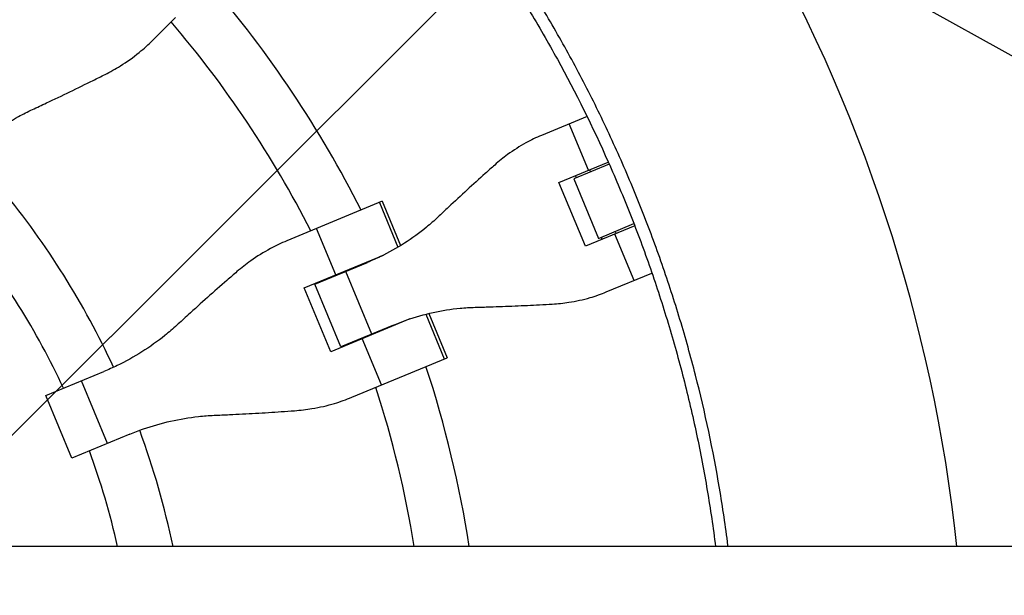
# Model space of a CAD drawing. Units: millimetres. Extents: x -3263 to 3263, y -3936 to 3936.
# Drawn here: x -1261 to -970, y 36 to 206 of the extents above; entities that cross this region are included whole.
import ezdxf

# ---------------------------------------------------------------- set-up
doc = ezdxf.new("R2010")
doc.units = ezdxf.units.MM
doc.header["$LTSCALE"] = 20
doc.linetypes.add('HIDDEN', pattern=[9.525, 6.35, -3.175])
doc.layers.add('2d', color=230, linetype='Continuous')
doc.layers.add('EN-Free_Space_Hatch', color=10, linetype='HIDDEN')

msp = doc.modelspace()

# ---------------------------------------------------------------- hatches: boundary and pattern name
at = {"layer": 'EN-Free_Space_Hatch'}
h = msp.add_hatch(dxfattribs=at)
h.set_pattern_fill('ANSI31', color=256, scale=100)
h.paths.add_polyline_path([(-2582.5, 3854.5), (-332.5, 3854.5), (-332.5, -3854.5), (-2582.5, -3854.5)])
h.paths.add_polyline_path([(25, -3935.5), (2982.5, -3935.5), (2982.5, 3935.5), (25, 3935.5)])

# ---------------------------------------------------------------- linework, layer by layer
at = {"layer": '2d', "linetype": 'Continuous'}
for p, q in [((-707.73, 50.8), (-1107.37, 273.08)), ((-1221.79, 200.33), (-1215.06, 207.06)), ((-1093.62, 177.8), (-1107.1, 172.22)), ((-1093.23, 161.93), (-1098.9, 175.61)), ((-1101.91, 158.33), (-1087.35, 164.36)), ((-1087.07, 163.72), (-1097.54, 159.38)), ((-1083.68, 165.12), (-1083.68, 165.12)), ((-1096.75, 159.71), (-1097.02, 160.36)), ((-1092.87, 162.07), (-1092.61, 161.43)), ((-1094.11, 139.48), (-1101.91, 158.33)), ((-1097.54, 159.38), (-1090.27, 141.83)), ((-1154.06, 152.77), (-1182.22, 141.1)), ((-1154.89, 152.43), (-1149.42, 139.22)), ((-1154.06, 152.77), (-1148.64, 139.68)), ((-1079.54, 145.51), (-1094.11, 139.48)), ((-1090.27, 141.83), (-1079.8, 146.17)), ((-1167.76, 131.06), (-1173.43, 144.74)), ((-1079.75, 129.39), (-1085.43, 143.08)), ((-1085.34, 143.87), (-1085.07, 143.23)), ((-1089.48, 142.16), (-1089.21, 141.51)), ((-1177.07, 127.2), (-1153.72, 136.87)), ((-1173.98, 128.28), (-1158.39, 134.74)), ((-1157.15, 113.57), (-1164.81, 132.08)), ((-1087.95, 125.99), (-1074.47, 131.58)), ((-1166.31, 109.77), (-1173.98, 128.28)), ((-1173.24, 128.78), (-1173.17, 128.62)), ((-1169.41, 130.37), (-1169.34, 130.2)), ((-1169.26, 108.35), (-1177.07, 127.2)), ((-1141.21, 119.41), (-1135.74, 106.2)), ((-1140.34, 119.62), (-1134.92, 106.54)), ((-1145.92, 118.02), (-1169.26, 108.35)), ((-1150.72, 116.23), (-1166.31, 109.77)), ((-1161.68, 111.69), (-1161.61, 111.52)), ((-1154.28, 98.52), (-1159.95, 112.21)), ((-1165.43, 109.94), (-1165.5, 110.11)), ((-1163.07, 94.88), (-1134.92, 106.54)), ((-1253.33, 95.41), (-1236.23, 102.5)), ((-1235.16, 81.25), (-1242.83, 99.76)), ((-1245.66, 76.9), (-1253.33, 95.41)), ((-1228.56, 83.99), (-1245.66, 76.9)), ((-52.5, 50.8), (-2093.44, 50.8))]:
    msp.add_line(p, q, dxfattribs=at)
for radius, start, end in [(475.75, 6.1296, 30.1621), (333, 26.8085, 40.6915), (317, 27.0265, 40.4735), (247, 24.8393, 39.1868), (231, 24.9854, 38.7826), (333, 24.253, 24.2553), (317, 24.3109, 24.3439), (333, 20.7447, 20.747), (317, 20.6561, 20.6891), (333, 8.7749, 18.1915), (317, 9.2215, 17.9735), (247, 11.8686, 20.1607), (231, 12.7039, 20.0146)]:
    msp.add_arc((-1457.5, 0), radius, start, end, dxfattribs=at)
for points, knots in [([(-1052.01, 50.8), (-1052.02, 50.91), (-1052.03, 51.01), (-1052.4, 53.94), (-1052.79, 56.76), (-1053.62, 62.39), (-1054.06, 65.21), (-1056.43, 79.25), (-1058.79, 90.38), (-1062.33, 104.18), (-1063.06, 106.93), (-1064.59, 112.42), (-1065.38, 115.15), (-1067.85, 123.32), (-1069.6, 128.74), (-1072.4, 136.8), (-1073.37, 139.48), (-1075.35, 144.82), (-1076.37, 147.48), (-1079.5, 155.43), (-1083.91, 165.93), (-1088.74, 176.23), (-1092.53, 183.89), (-1093.83, 186.43), (-1096.46, 191.48), (-1097.8, 193.99), (-1101.91, 201.48), (-1104.75, 206.41), (-1110.63, 216.15), (-1113.68, 220.97), (-1123.12, 235.21), (-1129.8, 244.43), (-1136.86, 253.37)], [0.0509493, 0.0509493, 0.0509493, 0.0509493, 0.0512673, 0.0512673, 0.0598118, 0.0598118, 0.0683564, 0.0683564, 0.1025346, 0.1025346, 0.1110791, 0.1110791, 0.1196237, 0.1196237, 0.1367128, 0.1367128, 0.1452573, 0.1452573, 0.1538019, 0.1538019, 0.170891, 0.1879801, 0.1879801, 0.1965246, 0.1965246, 0.2050692, 0.2050692, 0.2221583, 0.2221583, 0.2392474, 0.2392474, 0.2734256, 0.2734256, 0.2734256, 0.2734256]), ([(-1139.74, 251.1), (-1136.24, 246.67), (-1132.83, 242.17), (-1126.2, 233.02), (-1122.99, 228.38), (-1116.76, 218.98), (-1113.74, 214.21), (-1109.37, 206.97), (-1107.93, 204.54), (-1105.12, 199.65), (-1103.73, 197.19), (-1096.95, 184.81), (-1091.94, 174.7), (-1086.22, 161.81), (-1085.1, 159.22), (-1082.92, 154.01), (-1081.85, 151.4), (-1078.74, 143.53), (-1076.78, 138.24), (-1074.01, 130.25), (-1073.11, 127.57), (-1071.37, 122.21), (-1070.52, 119.51), (-1068.08, 111.4), (-1065.05, 100.53), (-1062.48, 89.55), (-1060.14, 78.51), (-1059.09, 72.96), (-1057.22, 61.88), (-1056.4, 56.35), (-1055.7, 50.8)], [0, 0, 0, 0, 0.0169358, 0.0169358, 0.0338716, 0.0338716, 0.0508074, 0.0508074, 0.0592753, 0.0592753, 0.0677432, 0.0677432, 0.1016148, 0.1016148, 0.1100827, 0.1100827, 0.1185506, 0.1185506, 0.1354864, 0.1354864, 0.1439543, 0.1439543, 0.1524222, 0.1524222, 0.169358, 0.1862938, 0.1862938, 0.2032296, 0.2032296, 0.2200184, 0.2200184, 0.2200184, 0.2200184]), ([(-1235.84, 190.23), (-1234.29, 191.01), (-1232.79, 191.86), (-1229.39, 193.98), (-1227.53, 195.31), (-1224.38, 197.87), (-1223.05, 199.07), (-1221.79, 200.33)], [196.919636, 196.919636, 196.919636, 196.919636, 202.323387, 202.323387, 209.573326, 209.573326, 215.40364, 215.40364, 215.40364, 215.40364]), ([(-1257.25, 179.89), (-1255.9, 180.51), (-1254.53, 181.15), (-1250.85, 182.89), (-1248.51, 184), (-1243.89, 186.24), (-1241.6, 187.36), (-1238.17, 189.06), (-1236.99, 189.65), (-1235.84, 190.23)], [2.966856, 2.966856, 2.966856, 2.966856, 7.467226, 7.467226, 14.934453, 14.934453, 22.401679, 22.401679, 26.438499, 26.438499, 26.438499, 26.438499]), ([(-1278.13, 165.2), (-1277.12, 166.22), (-1276.07, 167.2), (-1272.92, 170.02), (-1270.74, 171.76), (-1266.19, 174.99), (-1263.82, 176.47), (-1260.03, 178.54), (-1258.65, 179.24), (-1257.25, 179.89)], [12.256019, 12.256019, 12.256019, 12.256019, 16.503551, 16.503551, 24.755326, 24.755326, 33.007102, 33.007102, 37.621588, 37.621588, 37.621588, 37.621588]), ([(-1107.1, 172.22), (-1108.63, 171.58), (-1110.15, 170.86), (-1113.49, 169.02), (-1115.31, 167.86), (-1118.37, 165.62), (-1119.64, 164.59), (-1120.87, 163.49)], [15.919502, 15.919502, 15.919502, 15.919502, 21.749816, 21.749816, 28.999755, 28.999755, 34.403507, 34.403507, 34.403507, 34.403507]), ([(-1120.87, 163.49), (-1121.79, 162.67), (-1122.72, 161.83), (-1125.43, 159.39), (-1127.24, 157.75), (-1130.86, 154.42), (-1132.68, 152.73), (-1135.54, 150.06), (-1136.6, 149.06), (-1137.64, 148.08)], [3.430406, 3.430406, 3.430406, 3.430406, 7.467226, 7.467226, 14.934453, 14.934453, 22.401679, 22.401679, 26.90205, 26.90205, 26.90205, 26.90205]), ([(-1137.64, 148.08), (-1138.72, 147.06), (-1139.84, 146.07), (-1143.06, 143.42), (-1145.24, 141.84), (-1149.78, 138.94), (-1152.15, 137.62), (-1155.84, 135.84), (-1157.11, 135.27), (-1158.39, 134.74)], [225.767218, 225.767218, 225.767218, 225.767218, 230.381704, 230.381704, 238.633479, 238.633479, 246.885254, 246.885254, 251.132786, 251.132786, 251.132786, 251.132786]), ([(-1182.22, 141.1), (-1183.86, 140.43), (-1185.48, 139.65), (-1189.05, 137.72), (-1190.99, 136.52), (-1194.25, 134.18), (-1195.61, 133.12), (-1196.92, 131.99)], [15.919502, 15.919502, 15.919502, 15.919502, 21.749816, 21.749816, 28.999755, 28.999755, 34.403507, 34.403507, 34.403507, 34.403507]), ([(-1196.92, 131.99), (-1197.9, 131.14), (-1198.9, 130.28), (-1201.78, 127.77), (-1203.69, 126.08), (-1207.53, 122.66), (-1209.45, 120.94), (-1212.47, 118.2), (-1213.58, 117.17), (-1214.67, 116.17)], [3.430406, 3.430406, 3.430406, 3.430406, 7.467226, 7.467226, 14.934453, 14.934453, 22.401679, 22.401679, 26.90205, 26.90205, 26.90205, 26.90205]), ([(-1103.87, 122.43), (-1102.22, 122.52), (-1100.59, 122.69), (-1096.84, 123.27), (-1094.74, 123.73), (-1091.07, 124.8), (-1089.48, 125.36), (-1087.95, 125.99)], [196.919636, 196.919636, 196.919636, 196.919636, 202.323387, 202.323387, 209.573326, 209.573326, 215.40364, 215.40364, 215.40364, 215.40364]), ([(-1126.62, 121.47), (-1125.19, 121.51), (-1123.73, 121.55), (-1119.82, 121.68), (-1117.34, 121.77), (-1112.42, 121.98), (-1109.99, 122.1), (-1106.35, 122.29), (-1105.09, 122.36), (-1103.87, 122.43)], [2.966856, 2.966856, 2.966856, 2.966856, 7.467226, 7.467226, 14.934453, 14.934453, 22.401679, 22.401679, 26.438499, 26.438499, 26.438499, 26.438499]), ([(-1150.72, 116.23), (-1149.44, 116.76), (-1148.14, 117.26), (-1144.27, 118.6), (-1141.67, 119.34), (-1136.4, 120.51), (-1133.75, 120.93), (-1129.6, 121.33), (-1128.11, 121.43), (-1126.62, 121.47)], [12.256019, 12.256019, 12.256019, 12.256019, 16.503551, 16.503551, 24.755326, 24.755326, 33.007102, 33.007102, 37.621588, 37.621588, 37.621588, 37.621588]), ([(-1214.67, 116.17), (-1215.81, 115.12), (-1216.98, 114.11), (-1220.35, 111.4), (-1222.62, 109.79), (-1227.34, 106.82), (-1229.79, 105.46), (-1233.6, 103.63), (-1234.91, 103.04), (-1236.23, 102.5)], [225.767218, 225.767218, 225.767218, 225.767218, 230.381704, 230.381704, 238.633479, 238.633479, 246.885254, 246.885254, 251.132786, 251.132786, 251.132786, 251.132786]), ([(-1179.92, 90.93), (-1178.19, 91.06), (-1176.47, 91.26), (-1172.52, 91.92), (-1170.29, 92.44), (-1166.4, 93.6), (-1164.71, 94.2), (-1163.07, 94.88)], [196.919636, 196.919636, 196.919636, 196.919636, 202.323387, 202.323387, 209.573326, 209.573326, 215.40364, 215.40364, 215.40364, 215.40364]), ([(-1203.65, 89.56), (-1202.17, 89.62), (-1200.66, 89.69), (-1196.59, 89.88), (-1194.01, 90.02), (-1188.88, 90.31), (-1186.33, 90.48), (-1182.52, 90.74), (-1181.2, 90.83), (-1179.92, 90.93)], [2.966856, 2.966856, 2.966856, 2.966856, 7.467226, 7.467226, 14.934453, 14.934453, 22.401679, 22.401679, 26.438499, 26.438499, 26.438499, 26.438499]), ([(-1228.56, 83.99), (-1227.24, 84.53), (-1225.9, 85.05), (-1221.91, 86.44), (-1219.22, 87.22), (-1213.79, 88.45), (-1211.04, 88.92), (-1206.74, 89.38), (-1205.19, 89.49), (-1203.65, 89.56)], [12.256019, 12.256019, 12.256019, 12.256019, 16.503551, 16.503551, 24.755326, 24.755326, 33.007102, 33.007102, 37.621588, 37.621588, 37.621588, 37.621588])]:
    msp.add_open_spline(points, degree=3, knots=knots, dxfattribs=at)

doc.saveas('drawing.dxf')
